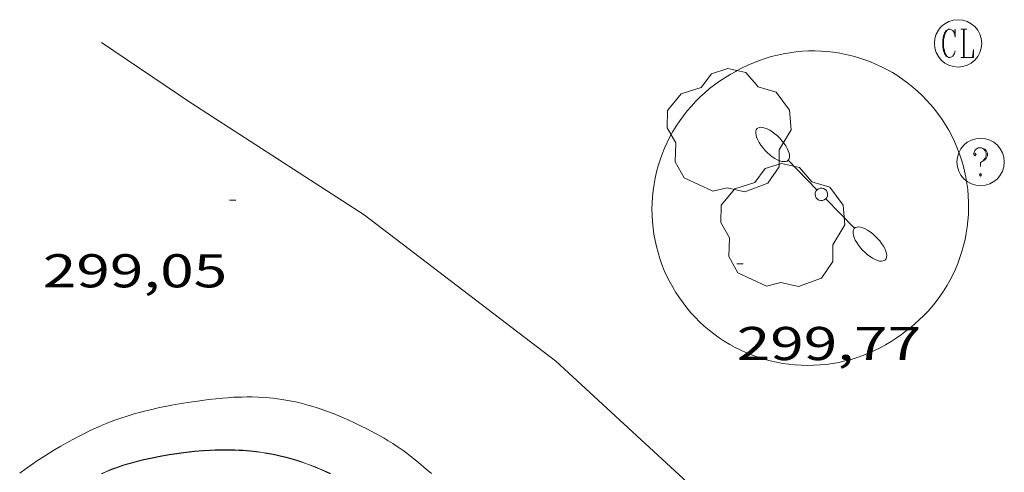
# Model space of a CAD drawing. Units: inches. Extents: x 452000 to 453003, y 4601498 to 4602002.
# Drawn here: x 452074 to 452105, y 4601667 to 4601681 of the extents above; entities that cross this region are included whole.
import ezdxf
from ezdxf.enums import TextEntityAlignment as Align

# ---------------------------------------------------------------- set-up
doc = ezdxf.new("R2010")
doc.units = ezdxf.units.IN
doc.header["$MEASUREMENT"] = 0
for name, color, linetype, lineweight in [('ARBRE', 7, 'Continuous', 0), ('COTA ALTIMETRICA', 7, 'Continuous', 0), ('EIX VIA URBANA PAVIMENTADA', 7, 'Continuous', 0), ('FANAL', 7, 'Continuous', 0), ('MUR', 7, 'Continuous', 0), ('REGISTRE CLAVEGUERAM', 7, 'Continuous', 0), ('REGISTRE SENSE IDENTIFICAR', 7, 'Continuous', 0), ('TANCA DE VEGETACIO', 7, 'Continuous', 0), ('VORERA', 7, 'Continuous', 0)]:
    doc.layers.add(name, color=color, linetype=linetype, lineweight=lineweight)
doc.styles.add('Style-Arial', font='ARIAL.TTF')
doc.linetypes.add('tancaveg', pattern='A,-0.5,[1,dgnlstyle-mataro.shx,S=0.012544,R=0,X=0,Y=0],-1.1', length=1.6)

# ---------------------------------------------------------------- blocks, each defined once
blk = doc.blocks.new('RDESCC')
at = {"color": 0, "linetype": 'ByBlock', "lineweight": -2, "flags": 128}
for points in [[(-0.24, 0.374), (-0.194, 0.316), (-0.24, 0.26), (-0.288, 0.316), (-0.288, 0.374), (-0.24, 0.486), (-0.194, 0.544), (-0.1, 0.6), (0.042, 0.6), (0.184, 0.544), (0.232, 0.486), (0.286, 0.374), (0.286, 0.26), (0.232, 0.146), (0.184, 0.09), (-0.004, -0.024), (-0.004, -0.194)], [(0.042, 0.6), (0.138, 0.544), (0.184, 0.486), (0.232, 0.374), (0.232, 0.26), (0.184, 0.146), (0.09, 0.034)], [(-0.004, -0.486), (-0.052, -0.544), (-0.004, -0.6), (0.042, -0.544), (-0.004, -0.486)]]:
    blk.add_lwpolyline(points, dxfattribs=at)
at = {"color": 0, "linetype": 'ByBlock', "lineweight": -2}
blk.add_circle((-0.001613611161708832, -0.001560736298561096), 1, dxfattribs=at)
blk = doc.blocks.new('RCLAVC')
at = {"color": 0, "linetype": 'ByBlock', "lineweight": -2, "flags": 128}
for points in [[(-0.158, 0.43), (-0.122, 0.26), (-0.122, 0.6), (-0.158, 0.43), (-0.228, 0.544), (-0.332, 0.6), (-0.402, 0.6), (-0.508, 0.544), (-0.578, 0.43), (-0.612, 0.316), (-0.648, 0.146), (-0.648, -0.146), (-0.612, -0.316), (-0.578, -0.43), (-0.508, -0.544), (-0.402, -0.6), (-0.332, -0.6), (-0.228, -0.544), (-0.158, -0.43), (-0.122, -0.316)], [(-0.402, 0.6), (-0.472, 0.544), (-0.542, 0.43), (-0.578, 0.316), (-0.612, 0.146), (-0.612, -0.146), (-0.578, -0.316), (-0.542, -0.43), (-0.472, -0.544), (-0.402, -0.6)], [(0.122, 0.6), (0.368, 0.6)], [(0.226, 0.6), (0.226, -0.6)], [(0.262, 0.6), (0.262, -0.6)], [(0.122, -0.6), (0.648, -0.6), (0.648, -0.26), (0.612, -0.6)]]:
    blk.add_lwpolyline(points, dxfattribs=at)
at = {"color": 0, "linetype": 'ByBlock', "lineweight": -2}
blk.add_circle((-0.001401012718677521, -0.0007607361078262329), 1, dxfattribs=at)
blk = doc.blocks.new('FANALD')
at = {"color": 0, "linetype": 'ByBlock', "lineweight": -2, "flags": 128}
for points in [[(-2.906, -0.006), (-2.898, -0.052), (-2.874, -0.096), (-2.836, -0.138), (-2.782, -0.176), (-2.716, -0.212), (-2.638, -0.242), (-2.55, -0.268), (-2.454, -0.286), (-2.352, -0.3), (-2.246, -0.306), (-2.142, -0.304), (-2.036, -0.298), (-1.936, -0.284), (-1.842, -0.262), (-1.756, -0.236), (-1.68, -0.204), (-1.616, -0.168), (-1.566, -0.128), (-1.532, -0.08600000000000001), (-1.51, -0.042), (-1.506, 0.004), (-1.518, 0.05), (-1.546, 0.094), (-1.588, 0.134), (-1.644, 0.174), (-1.714, 0.208), (-1.794, 0.236), (-1.884, 0.26), (-1.982, 0.278), (-2.084, 0.29), (-2.188, 0.294), (-2.294, 0.292), (-2.398, 0.282), (-2.498, 0.266), (-2.59, 0.246), (-2.674, 0.218), (-2.746, 0.184), (-2.808, 0.148), (-2.854, 0.106), (-2.886, 0.064), (-2.904, 0.018), (-2.906, -0.006)], [(0.198, -0.002), (0.19, 0.054), (0.166, 0.104), (0.13, 0.148), (0.084, 0.178), (0.03, 0.194), (-0.026, 0.194), (-0.08, 0.178), (-0.128, 0.148), (-0.166, 0.106), (-0.19, 0.056), (-0.198, 0), (-0.19, -0.056), (-0.168, -0.106), (-0.132, -0.15), (-0.08600000000000001, -0.18), (-0.032, -0.198), (0.024, -0.198), (0.078, -0.184), (0.126, -0.154), (0.164, -0.112), (0.188, -0.062), (0.198, -0.006), (0.198, -0.002)], [(2.898, -0.002), (2.89, 0.044), (2.866, 0.088), (2.828, 0.13), (2.774, 0.168), (2.708, 0.204), (2.63, 0.234), (2.542, 0.26), (2.446, 0.278), (2.344, 0.292), (2.238, 0.298), (2.134, 0.296), (2.028, 0.29), (1.928, 0.276), (1.834, 0.254), (1.748, 0.228), (1.672, 0.196), (1.608, 0.16), (1.558, 0.12), (1.524, 0.078), (1.502, 0.034), (1.498, -0.012), (1.51, -0.058), (1.538, -0.102), (1.58, -0.142), (1.636, -0.182), (1.706, -0.216), (1.786, -0.244), (1.876, -0.268), (1.974, -0.286), (2.076, -0.298), (2.18, -0.302), (2.286, -0.3), (2.39, -0.29), (2.49, -0.274), (2.582, -0.254), (2.666, -0.226), (2.738, -0.192), (2.8, -0.156), (2.846, -0.114), (2.878, -0.07200000000000001), (2.896, -0.026), (2.898, -0.002)], [(-1.506, -0.006), (-0.198, -0.006)], [(1.498, -0.002), (0.198, -0.002)]]:
    blk.add_lwpolyline(points, dxfattribs=at)
blk = doc.blocks.new('COTA')
at = {"color": 0, "linetype": 'ByBlock', "lineweight": -2}
blk.add_line((0, 0), (0.2, 0), dxfattribs=at)
blk = doc.blocks.new('ARBRE')
at = {"color": 0, "linetype": 'ByBlock', "lineweight": -2, "flags": 128}
blk.add_lwpolyline([(-0.507, -1.872), (-1.415, -1.448), (-1.697, -0.9400000000000001), (-1.675, -0.342), (-1.951, 0.138), (-1.943, 0.686), (-1.511, 1.208), (-0.871, 1.406), (-0.543, 1.846), (-0.027, 2.012), (0.541, 1.882), (0.933, 1.428), (1.495, 1.262), (1.921, 0.6940000000000001), (1.969, 0.068), (1.593, -0.562), (1.593, -1.098), (1.229, -1.618), (0.505, -1.886), (-0.049, -1.762), (-0.507, -1.872)], dxfattribs=at)

msp = doc.modelspace()

# ---------------------------------------------------------------- linework, layer by layer
at = {"layer": 'EIX VIA URBANA PAVIMENTADA', "color": 1, "linetype": 'Continuous', "lineweight": 20}
msp.add_polyline3d([(452105.0168945719, 4601658.511518431, 299.1364637804545), (452097.8129284654, 4601664.450582298, 299.4794643122417), (452091.229964384, 4601670.529641672, 299.6314645479025), (452085.1679901615, 4601675.165694856, 299.2874640145649), (452079.6910085224, 4601678.7047419, 298.9674635184369), (452076.8660186803, 4601680.620766304, 298.7684632099073)], dxfattribs=at)
at = {"layer": 'MUR', "color": 1, "linetype": 'Continuous', "lineweight": 20}
msp.add_polyline3d([(452076.8649151013, 4601666.969745149, 303.6074707122929), (452076.9769156695, 4601667.021744379, 303.605470709192), (452077.0819161813, 4601667.067743654, 303.602470704541), (452077.1809166382, 4601667.107742964, 303.6004707014401), (452077.3679174669, 4601667.178741655, 303.5974706967889), (452077.5329181476, 4601667.23474049, 303.5944706921376), (452077.6789187154, 4601667.279739453, 303.5924706890369), (452077.8059191855, 4601667.315738545, 303.5904706859361), (452078.0319199835, 4601667.374736922, 303.5874706812849), (452078.2019205505, 4601667.414735693, 303.5854706781841), (452078.4589213739, 4601667.470733831, 303.5844706766337), (452078.7189221716, 4601667.522731938, 303.5834706750833), (452078.9959229804, 4601667.572729914, 303.5834706750833), (452079.2389236455, 4601667.61072813, 303.5834706750833), (452079.4519241957, 4601667.639726558, 303.5834706750833), (452079.6379246586, 4601667.662725182, 303.5834706750833), (452079.8009250328, 4601667.67872397, 303.5834706750833), (452080.0859256567, 4601667.702721845, 303.5834706750833), (452080.2999260795, 4601667.714720241, 303.5834706750833), (452080.4599263807, 4601667.721719037, 303.5834706750833), (452080.6999267907, 4601667.726717224, 303.5834706750833), (452080.9399271552, 4601667.725715401, 303.5834706750833), (452081.0799273495, 4601667.722714334, 303.5834706750833), (452081.2109275071, 4601667.716713331, 303.5834706750833), (452081.3339276446, 4601667.709712386, 303.5834706750833), (452081.5649278586, 4601667.690710604, 303.5834706750833), (452081.7659280034, 4601667.668709045, 303.5834706750833), (452081.9419280941, 4601667.644707672, 303.5834706750833), (452082.0949281416, 4601667.619706473, 303.5834706750833), (452082.2299281612, 4601667.59470541, 303.5834706750833), (452082.3469281681, 4601667.571704487, 303.5834706750833), (452082.5519281369, 4601667.525702859, 303.5834706750833), (452082.7059280797, 4601667.486701631, 303.5834706750833), (452082.8219280244, 4601667.455700703, 303.5834706750833), (452082.9939279041, 4601667.404699318, 303.5834706750833), (452083.1669277549, 4601667.34969792, 303.5834706750833), (452083.2919276225, 4601667.306696906, 303.5834706750833), (452083.4079274837, 4601667.26469596, 303.5824706735328), (452083.6219271857, 4601667.181694208, 303.5794706688816), (452083.8039268912, 4601667.105692709, 303.5754706626801), (452083.9619265975, 4601667.0346914, 303.570470654928), (452084.0979263151, 4601666.969690267, 303.565470647176)], dxfattribs=at)
at = {"layer": 'TANCA DE VEGETACIO', "color": 3, "linetype": 'tancaveg', "lineweight": 0}
msp.add_polyline3d([(452076.8689150392, 4601666.960745104, 303.6074707122929), (452076.9809156074, 4601667.012744335, 303.605470709192), (452077.0859161192, 4601667.058743609, 303.602470704541), (452077.1849165762, 4601667.09874292, 303.6004707014401), (452077.3709174033, 4601667.169741618, 303.5974706967889), (452077.5359180764, 4601667.224740452, 303.5944706921376), (452077.6819186442, 4601667.269739414, 303.5924706890369), (452077.8089191142, 4601667.305738507, 303.5904706859361), (452078.0339199107, 4601667.36473689, 303.5874706812849), (452078.2039204778, 4601667.404735663, 303.5854706781841), (452078.4609213012, 4601667.460733799, 303.5844706766337), (452078.7209220987, 4601667.512731907, 303.5834706750833), (452078.9979229076, 4601667.562729883, 303.5834706750833), (452079.2399235711, 4601667.600728106, 303.5834706750833), (452079.4529241215, 4601667.629726535, 303.5834706750833), (452079.6389245843, 4601667.65272516, 303.5834706750833), (452079.8019249584, 4601667.668723947, 303.5834706750833), (452080.0869255824, 4601667.692721822, 303.5834706750833), (452080.2999260036, 4601667.704720225, 303.5834706750833), (452080.4599263048, 4601667.711719021, 303.5834706750833), (452080.6999267148, 4601667.716717208, 303.5834706750833), (452080.9399270794, 4601667.715715385, 303.5834706750833), (452081.0799272736, 4601667.712714318, 303.5834706750833), (452081.2099274297, 4601667.706713323, 303.5834706750833), (452081.3329275672, 4601667.699712379, 303.5834706750833), (452081.5639277812, 4601667.680710597, 303.5834706750833), (452081.7649279259, 4601667.658709037, 303.5834706750833), (452081.9409280166, 4601667.634707665, 303.5834706750833), (452082.0929280626, 4601667.609706473, 303.5834706750833), (452082.2279280823, 4601667.58470541, 303.5834706750833), (452082.3449280891, 4601667.561704487, 303.5834706750833), (452082.5499280579, 4601667.515702859, 303.5834706750833), (452082.7029279993, 4601667.476701639, 303.5834706750833), (452082.8189279438, 4601667.44570071, 303.5834706750833), (452082.9909278236, 4601667.394699326, 303.5834706750833), (452083.1639276821, 4601667.340697929, 303.5834706750833), (452083.2889275496, 4601667.297696915, 303.5834706750833), (452083.4039274092, 4601667.255695977, 303.5824706735328), (452083.6179271112, 4601667.172694224, 303.5794706688816), (452083.7999268167, 4601667.096692726, 303.5754706626801), (452083.9579265229, 4601667.025691417, 303.570470654928), (452084.0939262406, 4601666.960690283, 303.565470647176)], dxfattribs=at)
at = {"layer": 'VORERA', "color": 1, "linetype": 'Continuous', "lineweight": 0, "extrusion": (-0.003521284342921971, -0.007986350654072199, 0.9999619086544279), "elevation": -38042.78518807459, "flags": 128}
msp.add_lwpolyline([(452095.1987493914, 4601522.64161741), (452095.3737528124, 4601522.735616293), (452095.5517596873, 4601522.82262327), (452095.7337629622, 4601522.901622361), (452095.9187661696, 4601522.973621557), (452096.1057693148, 4601523.038620891), (452096.2957759066, 4601523.095628349), (452096.4887789023, 4601523.144627957), (452096.6827818403, 4601523.186627742), (452096.8777847054, 4601523.219627761), (452097.0747875082, 4601523.245627924), (452097.2717902501, 4601523.263628331), (452097.4707894007, 4601523.273620921), (452097.6687920089, 4601523.274621806), (452097.8667945644, 4601523.268622902), (452098.0647935372, 4601523.254616257), (452098.2617959758, 4601523.232617876), (452098.4587948321, 4601523.202611751), (452098.6527971631, 4601523.164613964), (452098.8457959167, 4601523.118608467), (452099.0367946264, 4601523.065603255), (452099.2257967987, 4601523.003606373), (452099.4117954178, 4601522.935601793), (452099.5947939829, 4601522.858597593), (452099.7747925161, 4601522.775593687), (452099.9517910024, 4601522.684590124), (452100.1247859406, 4601522.587578904), (452100.292784363, 4601522.482576091), (452100.4567827581, 4601522.371573603), (452100.6167811187, 4601522.253571468), (452100.7717759358, 4601522.129561709), (452100.920774249, 4601521.998560363), (452101.0657690215, 4601521.862551325), (452101.2037637809, 4601521.720542722), (452101.3367620472, 4601521.57354243), (452101.4637567743, 4601521.420534552), (452101.5837514962, 4601521.262527073), (452101.6977462157, 4601521.100519931), (452101.8057409247, 4601520.933513154), (452101.9057356411, 4601520.762506787), (452101.9997303548, 4601520.587500754), (452102.085725083, 4601520.409495096), (452102.1647198133, 4601520.227489811), (452102.2367145535, 4601520.042484867), (452102.3017057818, 4601519.854472278), (452102.3577005585, 4601519.664468054), (452102.4066953523, 4601519.472464144), (452102.4476866469, 4601519.278452594), (452102.4816814804, 4601519.082449339), (452102.5066728266, 4601518.885438452), (452102.5236677313, 4601518.688435838), (452102.5336591323, 4601518.489425544), (452102.5346541039, 4601518.291423531), (452102.5286455865, 4601518.093413778), (452102.513637111, 4601517.895404353), (452102.4916321976, 4601517.698403127), (452102.4616238068, 4601517.502394172), (452102.422615466, 4601517.30738551), (452102.3766106942, 4601517.11438502), (452102.3226024532, 4601516.923376772), (452102.2615942674, 4601516.735368683), (452102.1925896556, 4601516.549368804), (452102.1155815747, 4601516.365361165), (452102.0325735597, 4601516.186353587), (452101.9415655972, 4601516.009346235), (452101.8435612263, 4601515.837346965), (452101.7385533894, 4601515.66833987), (452101.6265456229, 4601515.50433287), (452101.5085379223, 4601515.345325938), (452101.3835338062, 4601515.190327117), (452101.2535262374, 4601515.041320307), (452101.1165187391, 4601514.897313597), (452100.9745148309, 4601514.759314868), (452100.8275074622, 4601514.626308181), (452100.6745036963, 4601514.500309483), (452100.5164964778, 4601514.380302791), (452100.4084928742, 4601514.303300998)], dxfattribs=at)
at = {"layer": 'VORERA', "color": 1, "linetype": 'Continuous', "lineweight": 0, "extrusion": (-0.009316519874801218, -0.01157656099969271, 0.9998895867508787), "elevation": -57183.81385569265, "flags": 128}
msp.add_lwpolyline([(452085.3252306515, 4601317.722839861), (452085.1642085587, 4601317.606831314), (452084.9981867282, 4601317.497822884), (452084.8271744772, 4601317.395826151), (452084.6531530801, 4601317.299817797), (452084.4751319115, 4601317.211809378), (452084.294110921, 4601317.130800847), (452084.1100994266, 4601317.056803783), (452083.9220788431, 4601316.990795078), (452083.7330676719, 4601316.931797611), (452083.5410566866, 4601316.880799963), (452083.3470365289, 4601316.837790444), (452083.1510258326, 4601316.80279221), (452082.9540152314, 4601316.774793637), (452082.7570046984, 4601316.755794469), (452082.5579943023, 4601316.743795079), (452082.3599839248, 4601316.739795047), (452082.1609736577, 4601316.744794542), (452081.9629634019, 4601316.756793462), (452081.7649625314, 4601316.77780337), (452081.5689523132, 4601316.805801011), (452081.3729514725, 4601316.841809708), (452081.1799505674, 4601316.885817532), (452080.9879403639, 4601316.937813141), (452080.7979394544, 4601316.997819572), (452080.6119384305, 4601317.064825083), (452080.4269374181, 4601317.13883002), (452080.2459456159, 4601317.220845549), (452080.0689443825, 4601317.309848581), (452079.8949523937, 4601317.405862384), (452079.724950981, 4601317.509863626), (452079.5599587141, 4601317.618875539), (452079.3989663406, 4601317.73588647), (452079.2429738031, 4601317.858896427), (452079.0919811021, 4601317.987905416), (452078.9459882373, 4601318.122913434), (452078.8059951668, 4601318.263920365), (452078.6710112422, 4601318.409937972), (452078.5430177453, 4601318.560942861), (452078.4210333599, 4601318.717958245), (452078.3050487538, 4601318.878972676), (452078.1960638927, 4601319.044985969), (452078.0930788107, 4601319.214998308), (452077.998093432, 4601319.390009394), (452077.9091078246, 4601319.568019595), (452077.8281219054, 4601319.749028672), (452077.754145033, 4601319.933048325), (452077.6881585391, 4601320.121055212), (452077.6291810768, 4601320.310072803), (452077.5782033025, 4601320.502089276), (452077.5352252084, 4601320.696104693), (452077.4992468368, 4601320.89211917), (452077.4722680883, 4601321.088132609), (452077.4522890619, 4601321.286145109), (452077.4413096589, 4601321.484156569), (452077.4373299706, 4601321.683167156), (452077.4413499396, 4601321.881176886), (452077.4543788568, 4601322.080197087), (452077.4743981486, 4601322.277205034), (452077.502426423, 4601322.474223633), (452077.5384543473, 4601322.66924144), (452077.5824726118, 4601322.863246814), (452077.6344998437, 4601323.055262971), (452077.6945267178, 4601323.244278398), (452077.7615439667, 4601323.431281576), (452077.8355702167, 4601323.615295716), (452077.9175961093, 4601323.796309128), (452078.0066216861, 4601323.974321932), (452078.1026469399, 4601324.148334184), (452078.2056718699, 4601324.318345895), (452078.3156964692, 4601324.483357122), (452078.4317207871, 4601324.644367919), (452078.554744774, 4601324.800378235), (452078.6837684719, 4601324.951388185), (452078.8187918806, 4601325.097397769), (452078.9598149928, 4601325.237407057), (452079.1058378575, 4601325.37241609), (452079.2578511009, 4601325.500413317), (452079.4138734486, 4601325.622422049), (452079.5758954998, 4601325.73843048), (452079.7409173721, 4601325.847439025), (452079.9119389479, 4601325.950447272), (452080.0859603371, 4601326.045455691), (452080.115959203, 4601326.061451182)], dxfattribs=at)
at = {"layer": 'VORERA', "color": 1, "linetype": 'Continuous', "lineweight": 0}
msp.add_polyline3d([(452087.2929312686, 4601666.969666025, 299.430464236272), (452087.1329320979, 4601667.11166746, 299.4314642378225), (452086.8869332871, 4601667.318669646, 299.4314642378225), (452086.6349344443, 4601667.522671876, 299.4314642378225), (452086.5309348976, 4601667.603672789, 299.4314642378225), (452086.4319353056, 4601667.677673656, 299.430464236272), (452086.2449360173, 4601667.809675279, 299.4284642331713), (452086.0779366005, 4601667.920676718, 299.4264642300705), (452085.9309370707, 4601668.012677976, 299.4254642285201), (452085.7999374595, 4601668.090679092, 299.4234642254193), (452085.5679381014, 4601668.222681056, 299.4204642207681), (452085.3909385477, 4601668.317682547, 299.4184642176672), (452085.2559388696, 4601668.387683679, 299.4174642161169), (452085.0509393181, 4601668.488685392, 299.4154642130161), (452084.8429397544, 4601668.588687125, 299.4154642130161), (452084.7039400244, 4601668.652688279, 299.4154642130161), (452084.4429404924, 4601668.767690437, 299.4154642130161), (452084.2139408505, 4601668.861692321, 299.4154642130161), (452084.0129411232, 4601668.938693965, 299.4154642130161), (452083.8359413268, 4601669.001695406, 299.4154642130161), (452083.6799414795, 4601669.05369667, 299.4154642130161), (452083.5439415949, 4601669.096697768, 299.4154642130161), (452083.4229416729, 4601669.131698741, 299.4154642130161), (452083.2119417782, 4601669.18870043, 299.4154642130161), (452083.0519418261, 4601669.227701704, 299.4154642130161), (452082.9319418449, 4601669.254702657, 299.4154642130161), (452082.7499418283, 4601669.289704093, 299.4154642130161), (452082.5669417797, 4601669.320705528, 299.4154642130161), (452082.4239417099, 4601669.340706646, 299.4154642130161), (452082.288941622, 4601669.356707694, 299.4154642130161), (452082.1619415236, 4601669.369708678, 299.4154642130161), (452082.0429414074, 4601669.378709595, 299.4154642130161), (452081.8199411604, 4601669.391711307, 299.4154642130161), (452081.6239408944, 4601669.396712802, 299.4154642130161), (452081.4519406354, 4601669.397714108, 299.4154642130161), (452081.3019403876, 4601669.395715243, 299.4154642130161), (452081.038939904, 4601669.385717223, 299.4154642130161), (452080.8429395015, 4601669.372718691, 299.4154642130161), (452080.694939181, 4601669.360719794, 299.4154642130161), (452080.4749386806, 4601669.339721432, 299.4154642130161), (452080.2559381438, 4601669.313723053, 299.4154642130161), (452079.8999372352, 4601669.266725681, 299.4154642130161), (452079.588936404, 4601669.22072797, 299.4154642130161), (452079.3169356485, 4601669.176729965, 299.4164642145664), (452079.07993497, 4601669.1357317, 299.4164642145664), (452078.8729343455, 4601669.095733209, 299.4174642161169), (452078.6919337842, 4601669.058734524, 299.4174642161169), (452078.5349332751, 4601669.023735661, 299.4184642176672), (452078.2589323465, 4601668.957737654, 299.4194642192177), (452078.0529316174, 4601668.903739132, 299.4204642207681), (452077.8989310447, 4601668.859740233, 299.4204642207681), (452077.6679301556, 4601668.789741877, 299.4224642238689), (452077.4379292223, 4601668.713743504, 299.4234642254193), (452077.2229283047, 4601668.636745016, 299.4244642269697), (452077.0379274716, 4601668.564746308, 299.4264642300705), (452076.8789267319, 4601668.499747415, 299.4274642316209), (452076.7399260688, 4601668.440748377, 299.4284642331713), (452076.5009248711, 4601668.331750021, 299.4314642378225), (452076.3239239442, 4601668.245751231, 299.4334642409232), (452076.1919232312, 4601668.178752129, 299.4344642424737), (452075.9949221367, 4601668.074753462, 299.4374642471249), (452075.7989210057, 4601667.965754781, 299.4394642502257), (452075.572919669, 4601667.835756293, 299.4424642548769), (452075.3779184865, 4601667.719757593, 299.4444642579776), (452075.208917443, 4601667.616758716, 299.4474642626288), (452075.061916517, 4601667.524759689, 299.4494642657297), (452074.8079148789, 4601667.360761361, 299.4524642703809), (452074.6199136162, 4601667.23276259, 299.4554642750321), (452074.4809126647, 4601667.135763494, 299.4574642781328), (452074.273911198, 4601666.984764831, 299.4604642827841)], dxfattribs=at)

# ---------------------------------------------------------------- block references
at = {"layer": 'ARBRE', "color": 3, "linetype": 'Continuous', "lineweight": 0, "xscale": 1.000001550400009, "yscale": 1.000001550399986, "zscale": 1.0000015504, "rotation": 359.9995652666707}
for p in [(452096.6990278802, 4601677.780611418, 300.0514651990704), (452098.3960077334, 4601674.778593888, 299.9284650083712)]:
    msp.add_blockref('ARBRE', p, dxfattribs=at)
at = {"layer": 'COTA ALTIMETRICA', "color": 7, "linetype": 'Continuous', "lineweight": 0, "xscale": 1.000001550400009, "yscale": 1.000001550399986, "zscale": 1.0000015504, "rotation": 359.9995652666707}
for p in [(452080.9069870836, 4601675.630727908, 299.0484636440193), (452096.947996649, 4601673.613603069, 299.7684647603073)]:
    msp.add_blockref('COTA', p, dxfattribs=at)
at = {"layer": 'FANAL', "color": 7, "linetype": 'Continuous', "lineweight": 0, "xscale": 1.000001550399998, "yscale": 1.000001550399986, "zscale": 1.0000015504, "rotation": 314.2424529113975}
msp.add_blockref('FANALD', (452099.6260174859, 4601675.812586158, 300.0634652176752), dxfattribs=at)
at = {"layer": 'REGISTRE CLAVEGUERAM', "color": 7, "linetype": 'Continuous', "lineweight": 0, "xscale": 0.7500011627999923, "yscale": 0.7500011628000038, "zscale": 0.7500011628000001, "rotation": 359.9995652666702}
msp.add_blockref('RCLAVC', (452103.9490604263, 4601680.588560762, 299.810464825424), dxfattribs=at)
at = {"layer": 'REGISTRE SENSE IDENTIFICAR', "color": 7, "linetype": 'Continuous', "lineweight": 0, "xscale": 0.7500011627999923, "yscale": 0.7500011628000038, "zscale": 0.7500011628000001, "rotation": 359.9995652666702}
msp.add_blockref('RDESCC', (452104.6620330556, 4601676.835549532, 299.8164648347266), dxfattribs=at)

# ---------------------------------------------------------------- texts
at = {"layer": 'COTA ALTIMETRICA', "color": 7, "linetype": 'Continuous', "lineweight": 0, "style": 'Style-Arial', "width": 1.333331428571429}
for s, p in [('299,05', (452075.004964913, 4601673.914770029, 299.0484636440193)), ('299,77', (452096.9479814739, 4601671.613599967, 299.7684647603073))]:
    msp.add_text(s, height=1.05000162792, rotation=359.99956526667, dxfattribs=at).set_placement(p, align=Align.TOP_LEFT)

doc.saveas('drawing.dxf')
